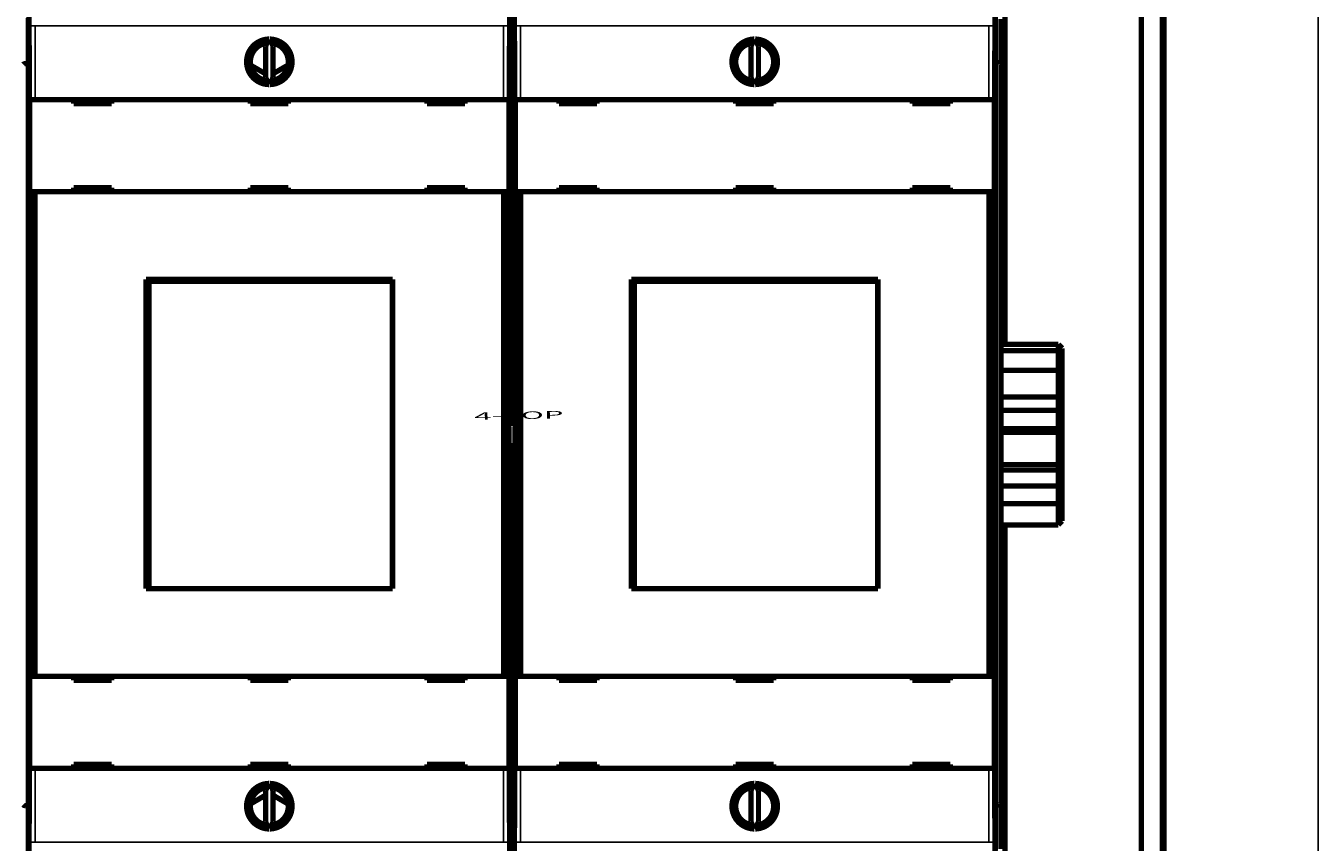
# Model space of a CAD drawing. Extents: x 26 to 1138, y 8 to 731.
# Drawn here: x 275 to 446, y 109 to 217 of the extents above; entities that cross this region are included whole.
import ezdxf

# ---------------------------------------------------------------- set-up
doc = ezdxf.new("R2010")
doc.units = 0
doc.linetypes.add('HIDDENNEW0', pattern=[4.5, 1.5, -1.5, 1.5])
for name, color, linetype in [('4', 7, 'CONTINUOUS'), ('MUOTOVIIVAT', 40, 'HIDDENNEW0'), ('TANGVIIVATNONDEF', 3, 'HIDDENNEW0')]:
    doc.layers.add(name, color=color, linetype=linetype)
doc.styles.get("Standard").update_dxf_attribs({"font": 'monotxt.shx'})

msp = doc.modelspace()

# ---------------------------------------------------------------- linework, layer by layer
at = {"color": 3, "linetype": 'CONTINUOUS'}
msp.add_line((445.80392, 8.092925), (445.80392, 302.03154), dxfattribs=at)
at = {"layer": 'MUOTOVIIVAT', "color": 40, "linetype": 'CONTINUOUS', "const_width": 0.7}
for points in [[(425.49683, 246.99366), (425.49683, 79.993662)], [(404.49683, 225.49366), (404.49683, 174.94147)], [(422.49683, 101.49366), (422.49683, 225.49366)], [(275.80926, 218.16162), (275.86249, 212.06162)], [(339.15603, 212.06162), (339.20926, 218.16162)], [(339.80926, 218.16162), (339.86249, 212.06162)], [(403.15603, 212.06162), (403.20926, 218.16162)], [(403.99683, 217.83271), (403.99683, 211.83271)], [(307.45057, 215.16949), (307.00926, 214.2231)], [(308.00926, 214.2231), (307.56795, 215.16949)], [(371.45057, 215.16949), (371.00926, 214.2231)], [(372.00926, 214.2231), (371.56795, 215.16949)], [(307.00926, 214.2231), (307.00926, 210.11703)], [(308.00926, 210.11703), (308.00926, 214.2231)], [(371.00926, 214.2231), (371.00926, 210.11703)], [(372.00926, 210.11703), (372.00926, 214.2231)], [(275.49683, 211.93982), (275.86249, 211.93982)], [(275.86249, 212.06162), (275.86249, 164.16162)], [(307.00926, 210.58693), (305.05033, 211.71876)], [(309.97079, 211.73318), (308.00926, 210.60152)], [(339.15603, 164.16162), (339.15603, 212.06162)], [(339.15603, 211.93982), (339.86249, 211.93982)], [(339.86249, 212.06162), (339.86249, 164.16162)], [(403.15603, 164.16162), (403.15603, 212.06162)], [(403.49683, 212.03982), (403.15603, 212.03982)], [(403.99683, 211.83271), (403.99683, 114.44693)], [(307.00926, 210.11703), (307.45057, 209.17064)], [(307.56795, 209.17064), (308.00926, 210.11703)], [(371.00926, 210.11703), (371.45057, 209.17064)], [(371.56795, 209.17064), (372.00926, 210.11703)], [(275.92969, 195.07006), (275.92969, 207.17006)], [(275.92974, 207.17006), (276.62972, 207.17006)], [(276.62972, 207.17006), (338.3888, 207.17006)], [(281.70926, 207.17006), (281.70926, 206.67006)], [(281.70926, 206.67006), (286.70926, 206.67006)], [(286.70926, 206.67006), (286.70926, 207.17006)], [(305.00926, 207.17006), (305.00926, 206.67006)], [(305.00926, 206.67006), (310.00926, 206.67006)], [(310.00926, 206.67006), (310.00926, 207.17006)], [(328.30926, 207.17006), (328.30926, 206.67006)], [(328.30926, 206.67006), (333.30926, 206.67006)], [(333.30926, 206.67006), (333.30926, 207.17006)], [(338.3888, 207.17006), (339.08878, 207.17006)], [(339.08883, 207.17006), (339.08883, 195.07006)], [(339.92969, 195.07006), (339.92969, 207.17006)], [(339.92974, 207.17006), (340.62972, 207.17006)], [(340.62972, 207.17006), (402.3888, 207.17006)], [(345.70926, 207.17006), (345.70926, 206.67006)], [(345.70926, 206.67006), (350.70926, 206.67006)], [(350.70926, 206.67006), (350.70926, 207.17006)], [(369.00926, 207.17006), (369.00926, 206.67006)], [(369.00926, 206.67006), (374.00926, 206.67006)], [(374.00926, 206.67006), (374.00926, 207.17006)], [(392.30926, 207.17006), (392.30926, 206.67006)], [(392.30926, 206.67006), (397.30926, 206.67006)], [(397.30926, 206.67006), (397.30926, 207.17006)], [(402.3888, 207.17006), (403.08878, 207.17006)], [(403.08883, 207.17006), (403.08883, 195.07006)], [(276.62972, 195.07006), (275.92974, 195.07006)], [(275.92974, 131.17006), (275.92974, 195.07006)], [(338.3888, 195.07006), (276.62972, 195.07006)], [(276.62972, 195.07006), (276.62972, 131.17006)], [(286.70926, 195.57006), (281.70926, 195.57006)], [(281.70926, 195.57006), (281.70926, 195.07006)], [(286.70926, 195.07006), (286.70926, 195.57006)], [(305.00926, 195.57006), (305.00926, 195.07006)], [(310.00926, 195.57006), (305.00926, 195.57006)], [(310.00926, 195.07006), (310.00926, 195.57006)], [(333.30926, 195.57006), (328.30926, 195.57006)], [(328.30926, 195.57006), (328.30926, 195.07006)], [(333.30926, 195.07006), (333.30926, 195.57006)], [(339.08878, 195.07006), (338.3888, 195.07006)], [(338.3888, 131.17006), (338.3888, 195.07006)], [(339.08878, 195.07006), (339.08878, 131.17006)], [(340.62972, 195.07006), (339.92974, 195.07006)], [(339.92974, 131.17006), (339.92974, 195.07006)], [(402.3888, 195.07006), (340.62972, 195.07006)], [(340.62972, 195.07006), (340.62972, 131.17006)], [(350.70926, 195.57006), (345.70926, 195.57006)], [(345.70926, 195.57006), (345.70926, 195.07006)], [(350.70926, 195.07006), (350.70926, 195.57006)], [(369.00926, 195.57006), (369.00926, 195.07006)], [(374.00926, 195.57006), (369.00926, 195.57006)], [(374.00926, 195.07006), (374.00926, 195.57006)], [(397.30926, 195.57006), (392.30926, 195.57006)], [(392.30926, 195.57006), (392.30926, 195.07006)], [(397.30926, 195.07006), (397.30926, 195.57006)], [(403.08878, 195.07006), (402.3888, 195.07006)], [(402.3888, 131.17006), (402.3888, 195.07006)], [(403.08878, 195.07006), (403.08878, 131.17006)], [(291.25926, 183.52006), (323.75926, 183.52006)], [(291.25926, 142.72006), (291.25926, 183.52006)], [(291.25926, 182.52006), (291.60115, 182.52006)], [(291.60115, 183.22006), (291.62384, 183.22006)], [(291.60115, 181.72006), (291.60115, 183.22006)], [(323.73657, 183.22006), (291.62384, 183.22006)], [(291.62384, 183.22006), (291.62384, 142.72006)], [(323.73657, 183.22006), (323.75926, 183.22006)], [(323.73657, 142.72006), (323.73657, 183.22006)], [(323.75926, 183.52006), (323.75926, 142.72006)], [(355.25926, 183.52006), (387.75926, 183.52006)], [(355.25926, 142.72006), (355.25926, 183.52006)], [(355.25926, 182.52006), (355.60115, 182.52006)], [(355.60115, 183.22006), (355.62384, 183.22006)], [(355.60115, 181.72006), (355.60115, 183.22006)], [(387.73657, 183.22006), (355.62384, 183.22006)], [(355.62384, 183.22006), (355.62384, 142.72006)], [(387.73657, 183.22006), (387.75926, 183.22006)], [(387.73657, 142.72006), (387.73657, 183.22006)], [(387.75926, 183.52006), (387.75926, 142.72006)], [(291.58021, 181.72006), (291.25926, 181.72006)], [(291.60115, 181.72006), (291.58021, 181.72006)], [(291.58021, 144.22006), (291.58021, 181.72006)], [(355.58021, 181.72006), (355.25926, 181.72006)], [(355.60115, 181.72006), (355.58021, 181.72006)], [(355.58021, 144.22006), (355.58021, 181.72006)], [(403.99683, 174.94145), (411.54683, 174.94145)], [(403.99683, 174.12097), (411.54683, 174.12097)], [(411.54683, 174.12097), (411.54683, 174.94145)], [(412.04683, 174.42963), (411.54683, 174.94145)], [(412.04683, 173.79996), (411.54683, 174.12097)], [(411.54683, 171.51649), (411.54683, 174.12097)], [(412.04683, 174.42963), (412.04683, 173.79996)], [(412.04683, 173.79996), (412.04683, 170.86364)], [(403.99683, 171.51649), (411.54683, 171.51649)], [(411.54683, 167.99414), (411.54683, 171.51649)], [(412.04683, 170.8636), (411.54683, 171.51649)], [(412.04683, 170.8636), (412.04683, 168.1604)], [(411.54683, 167.99414), (403.99683, 167.99414)], [(412.04683, 168.1604), (411.54683, 167.99414)], [(411.54683, 166.23454), (411.54683, 167.99414)], [(412.04683, 168.1604), (412.04683, 166.41466)], [(403.99683, 166.23454), (411.54683, 166.23454)], [(411.54683, 163.81458), (411.54683, 166.23454)], [(412.04683, 166.41466), (412.04683, 163.38332)], [(275.86249, 164.16162), (275.89577, 164.09505)], [(275.89577, 164.09505), (275.89577, 162.02818)], [(339.12275, 164.09505), (339.15603, 164.16162)], [(339.12275, 162.02818), (339.12275, 164.09505)], [(339.86249, 164.16162), (339.89577, 164.09505)], [(339.89577, 164.09505), (339.89577, 162.02818)], [(403.12275, 164.09505), (403.15603, 164.16162)], [(403.12275, 162.02818), (403.12275, 164.09505)], [(403.99683, 163.81458), (411.54683, 163.81458)], [(403.99683, 163.33468), (411.54683, 163.33468)], [(411.54683, 163.33468), (411.54683, 163.81458)], [(411.54683, 159.08762), (411.54683, 163.33468)], [(412.04683, 162.90719), (411.54683, 163.33468)], [(412.04683, 163.38332), (412.04683, 162.90719)], [(275.89577, 162.02818), (275.86249, 161.96162)], [(275.86249, 161.96162), (275.86249, 114.06162)], [(339.15603, 161.96162), (339.12275, 162.02818)], [(339.15603, 114.06162), (339.15603, 161.96162)], [(339.89577, 162.02818), (339.86249, 161.96162)], [(339.86249, 161.96162), (339.86249, 114.06162)], [(403.15603, 161.96162), (403.12275, 162.02818)], [(403.15603, 114.06162), (403.15603, 161.96162)], [(412.04683, 162.90719), (412.04683, 159.64782)], [(403.99683, 159.08762), (411.54683, 159.08762)], [(403.99683, 158.3531), (411.54683, 158.3531)], [(412.04683, 159.64782), (411.54683, 159.08762)], [(411.54683, 158.3531), (411.54683, 159.08637)], [(411.54683, 156.24684), (411.54683, 158.3531)], [(412.04683, 159.64784), (412.04683, 158.38547)], [(412.04683, 158.38547), (412.04683, 156.30109)], [(403.99683, 156.24684), (411.54683, 156.24684)], [(411.54683, 153.95253), (411.54683, 156.24684)], [(412.04683, 156.30109), (412.04683, 154.58036)], [(403.99683, 153.95253), (411.54683, 153.95253)], [(411.54683, 151.14271), (411.54683, 153.95252)], [(412.04683, 154.58033), (412.04683, 151.65453)], [(412.04683, 151.65453), (411.54683, 151.14271)], [(403.99681, 151.14271), (411.54683, 151.14271)], [(404.49683, 151.14271), (404.49683, 101.49366)], [(291.25926, 144.22006), (291.58021, 144.22006)], [(291.60111, 143.72006), (291.25926, 143.72006)], [(291.58021, 144.22006), (291.60115, 144.22006)], [(291.60115, 142.72006), (291.60115, 144.22006)], [(355.25926, 144.22006), (355.58021, 144.22006)], [(355.60118, 143.72006), (355.25926, 143.72006)], [(355.58021, 144.22006), (355.60115, 144.22006)], [(355.60115, 142.72006), (355.60115, 144.22006)], [(323.75926, 142.72006), (291.25926, 142.72006)], [(387.75926, 142.72006), (355.25926, 142.72006)], [(275.92969, 119.07006), (275.92969, 131.17006)], [(275.92974, 131.17006), (276.62972, 131.17006)], [(276.62972, 131.17006), (338.3888, 131.17006)], [(281.70926, 131.17006), (281.70926, 130.67006)], [(286.70926, 130.67006), (286.70926, 131.17006)], [(305.00926, 131.17006), (305.00926, 130.67006)], [(310.00926, 130.67006), (310.00926, 131.17006)], [(328.30926, 131.17006), (328.30926, 130.67006)], [(333.30926, 130.67006), (333.30926, 131.17006)], [(338.3888, 131.17006), (339.08878, 131.17006)], [(339.08883, 131.17006), (339.08883, 119.07006)], [(339.92969, 119.07006), (339.92969, 131.17006)], [(339.92974, 131.17006), (340.62972, 131.17006)], [(340.62972, 131.17006), (402.3888, 131.17006)], [(345.70926, 131.17006), (345.70926, 130.67006)], [(350.70926, 130.67006), (350.70926, 131.17006)], [(369.00926, 131.17006), (369.00926, 130.67006)], [(374.00926, 130.67006), (374.00926, 131.17006)], [(392.30926, 131.17006), (392.30926, 130.67006)], [(397.30926, 130.67006), (397.30926, 131.17006)], [(402.3888, 131.17006), (403.08878, 131.17006)], [(403.08883, 131.17006), (403.08883, 119.07006)], [(281.70926, 130.67006), (286.70926, 130.67006)], [(305.00926, 130.67006), (310.00926, 130.67006)], [(328.30926, 130.67006), (333.30926, 130.67006)], [(345.70926, 130.67006), (350.70926, 130.67006)], [(369.00926, 130.67006), (374.00926, 130.67006)], [(392.30926, 130.67006), (397.30926, 130.67006)], [(276.62972, 119.07006), (275.92974, 119.07006)], [(338.3888, 119.07006), (276.62972, 119.07006)], [(286.70926, 119.57006), (281.70926, 119.57006)], [(281.70926, 119.57006), (281.70926, 119.07006)], [(286.70926, 119.07006), (286.70926, 119.57006)], [(305.00926, 119.57006), (305.00926, 119.07006)], [(310.00926, 119.57006), (305.00926, 119.57006)], [(310.00926, 119.07006), (310.00926, 119.57006)], [(333.30926, 119.57006), (328.30926, 119.57006)], [(328.30926, 119.57006), (328.30926, 119.07006)], [(333.30926, 119.07006), (333.30926, 119.57006)], [(339.08878, 119.07006), (338.3888, 119.07006)], [(340.62972, 119.07006), (339.92974, 119.07006)], [(402.3888, 119.07006), (340.62972, 119.07006)], [(350.70926, 119.57006), (345.70926, 119.57006)], [(345.70926, 119.57006), (345.70926, 119.07006)], [(350.70926, 119.07006), (350.70926, 119.57006)], [(369.00926, 119.57006), (369.00926, 119.07006)], [(374.00926, 119.57006), (369.00926, 119.57006)], [(374.00926, 119.07006), (374.00926, 119.57006)], [(397.30926, 119.57006), (392.30926, 119.57006)], [(392.30926, 119.57006), (392.30926, 119.07006)], [(397.30926, 119.07006), (397.30926, 119.57006)], [(403.08878, 119.07006), (402.3888, 119.07006)], [(307.45057, 117.06949), (307.00926, 116.1231)], [(307.00926, 116.1231), (307.00926, 112.01703)], [(308.00926, 116.1231), (307.56795, 117.06949)], [(308.00926, 112.01703), (308.00926, 116.1231)], [(371.45057, 117.06949), (371.00926, 116.1231)], [(371.00926, 116.1231), (371.00926, 112.01703)], [(372.00926, 116.1231), (371.56795, 117.06949)], [(372.00926, 112.01703), (372.00926, 116.1231)], [(275.49683, 114.13982), (275.86249, 114.13982)], [(275.86249, 114.06162), (275.80926, 107.96162)], [(305.02785, 114.37436), (307.00926, 115.51748)], [(308.00926, 115.50755), (309.99217, 114.36187)], [(339.15603, 114.13982), (339.86249, 114.13982)], [(339.20926, 107.96162), (339.15603, 114.06162)], [(339.86249, 114.06162), (339.80926, 107.96162)], [(403.49683, 114.23982), (403.15603, 114.23982)], [(403.20926, 107.96162), (403.15603, 114.06162)], [(403.99683, 114.44693), (403.99683, 108.44693)], [(307.00926, 112.01703), (307.45057, 111.07064)], [(307.56795, 111.07064), (308.00926, 112.01703)], [(371.00926, 112.01703), (371.45057, 111.07064)], [(371.56795, 111.07064), (372.00926, 112.01703)]]:
    msp.add_lwpolyline(points, dxfattribs=at)
for points in [[(307.45057, 215.16949, 0.98062436), (307.45057, 209.17064)], [(307.20926, 214.652, 0.88640526), (307.20926, 209.68813)], [(307.56795, 209.17064, 0.98062436), (307.56795, 215.16949)], [(307.80926, 209.68813, 0.88640526), (307.80926, 214.652)], [(371.45057, 215.16949, 0.98062436), (371.45057, 209.17064)], [(371.20926, 214.652, 0.88640526), (371.20926, 209.68813)], [(371.56795, 209.17064, 0.98062436), (371.56795, 215.16949)], [(371.80926, 209.68813, 0.88640526), (371.80926, 214.652)], [(275.49682, 211.93979), (275.47978, 211.93973, 0.0020236692), (275.4629, 211.93954, 0.0020225534), (275.44618, 211.9392, 0.0020999427), (275.42962, 211.93873, 0.0022702281), (275.41324, 211.93811, 0.0024176009), (275.39705, 211.93733, 0.0025612726), (275.38106, 211.93639, 0.0027102441), (275.36527, 211.93529, 0.0028829636), (275.3497, 211.93401, 0.0030552671), (275.33434, 211.93256, 0.003246028), (275.31922, 211.93092, 0.0034399269), (275.30433, 211.9291, 0.0036560034), (275.2897, 211.92708, 0.003876563), (275.27532, 211.92486, 0.0041208026), (275.2612, 211.92242, 0.0043718856), (275.24736, 211.91979, 0.0046491319), (275.2338, 211.91693, 0.004934847), (275.22053, 211.91385, 0.0052482336), (275.20757, 211.91053, 0.0055744798), (275.1949, 211.90699, 0.0059331253), (275.18256, 211.9032, 0.0062973157), (275.17054, 211.89917, 0.0066844707), (275.15886, 211.89488, 0.0071145276), (275.14751, 211.89034, 0.0076114766), (275.13653, 211.88553, 0.007972764), (275.12589, 211.88046, 0.0081875388), (275.11563, 211.87513, 0.0082878473), (275.10574, 211.86959, 0.0081928259), (275.09623, 211.86383, 0.0082036809), (275.08711, 211.85789, 0.0082143037), (275.07838, 211.85178, 0.0082901327), (275.07005, 211.84554, 0.0083308503), (275.06214, 211.83916, 0.0084646884), (275.05464, 211.83269, 0.0085920867), (275.04756, 211.82614, 0.0087862982)], [(403.49686, 212.03985), (403.5139, 212.03979, -0.0020165401), (403.53078, 212.03959, -0.0020150191), (403.5475, 212.03925, -0.0020923898), (403.56406, 212.03877, -0.0022631116), (403.58043, 212.03814, -0.0024107408), (403.59662, 212.03736, -0.0025546297), (403.61261, 212.03642, -0.0027037838), (403.6284, 212.03531, -0.002876776), (403.64397, 212.03403, -0.0030492836), (403.65932, 212.03258, -0.0032403099), (403.67444, 212.03094, -0.0034344167), (403.68933, 212.02911, -0.0036507754), (403.70396, 212.02708, -0.00387156), (403.71834, 212.02486, -0.0041161014), (403.73245, 212.02243, -0.0043674338), (403.7463, 212.01979, -0.0046450124), (403.75985, 212.01693, -0.0049310102), (403.77312, 212.01385, -0.0052447673), (403.78609, 212.01053, -0.0055713438), (403.79875, 212.00699, -0.0059304197), (403.81109, 212.0032, -0.0062949854), (403.82312, 211.99917, -0.006682598), (403.8348, 211.99488, -0.0071131401), (403.84614, 211.99034, -0.0076107579), (403.85713, 211.98553, -0.0079723517), (403.86776, 211.98046, -0.0081871258), (403.87803, 211.97513, -0.0082870853), (403.88792, 211.96959, -0.0081912544), (403.89742, 211.96383, -0.0082014194), (403.90655, 211.95789, -0.0082113204), (403.91527, 211.95178, -0.0082864528), (403.9236, 211.94554, -0.0083263488), (403.93152, 211.93917, -0.0084594016), (403.93902, 211.9327, -0.0085858898), (403.94609, 211.92614, -0.0087792897), (403.95275, 211.91954, -0.0089374022), (403.95895, 211.91289, -0.0093111232), (403.96473, 211.90623, -0.0098112862), (403.97004, 211.89956, -0.01003589), (403.97491, 211.89294, -0.0098658753), (403.9793, 211.8864, -0.011412615), (403.98323, 211.87985, -0.014518914), (403.98667, 211.87326, -0.01217967), (403.98963, 211.86711, -0.0045646447), (403.99208, 211.86159, -0.018611738), (403.99407, 211.8549, -0.039030252), (403.99565, 211.84517, -0.022759986), (403.99681, 211.83275, -0.012914709)], [(412.04686, 166.41468), (412.03443, 166.41033, 0.0001274762), (412.02199, 166.40598, 0.0001274713), (412.00955, 166.40162, 0.0001272368), (411.99711, 166.39725, 0.0001267549), (411.98466, 166.39287, 0.000126364), (411.97222, 166.38849, 0.0001260048), (411.95976, 166.38409, 0.0001256553), (411.94731, 166.37969, 0.0001252671), (411.93485, 166.37528, 0.0001249092), (411.92238, 166.37086, 0.0001245303), (411.90991, 166.36643, 0.0001241766), (411.89744, 166.362, 0.0001237974), (411.88497, 166.35755, 0.0001234444), (411.87249, 166.3531, 0.000123067), (411.86001, 166.34864, 0.0001227163), (411.84752, 166.34417, 0.000122342), (411.83503, 166.33969, 0.0001219904), (411.82254, 166.33521, 0.0001216116), (411.81004, 166.33072, 0.00012127), (411.79754, 166.32621, 0.0001209148), (411.78504, 166.32171, 0.0001205444), (411.77253, 166.31719, 0.000120113), (411.76002, 166.31266, 0.0001198519), (411.74751, 166.30813, 0.0001196918), (411.73499, 166.30359, 0.000119055), (411.72247, 166.29904, 0.0001179741), (411.70995, 166.29448, 0.0001186407), (411.69742, 166.28991, 0.0001206379), (411.68486, 166.28533, 0.0001169092), (411.67235, 166.28076, 0.0001089123), (411.65991, 166.2762, 0.0001197477), (411.64727, 166.27157, 0.0001420793), (411.63433, 166.26681, 0.000107727), (411.62218, 166.26235, 0.0000373874), (411.61119, 166.2583, 0.000150986), (411.59707, 166.2531, 0.0002582807), (411.57531, 166.24505, 0.0001260317), (411.54681, 166.2345, 0.0000668004)], [(411.54681, 163.81456), (411.55938, 163.80368, 0.0000184911), (411.57194, 163.79281, 0.0000184304), (411.58451, 163.78195, 0.0000185143), (411.59707, 163.77109, 0.0000187602), (411.60962, 163.76023, 0.0000189461), (411.62218, 163.74938, 0.000019115), (411.63472, 163.73853, 0.0000192756), (411.64727, 163.72769, 0.0000194644), (411.65981, 163.71685, 0.0000196321), (411.67235, 163.70602, 0.0000198166), (411.68489, 163.69519, 0.000019983), (411.69742, 163.68437, 0.0000201692), (411.70995, 163.67355, 0.0000203367), (411.72247, 163.66274, 0.000020523), (411.73499, 163.65193, 0.0000206909), (411.74751, 163.64113, 0.0000208781), (411.76002, 163.63033, 0.0000210461), (411.77253, 163.61953, 0.0000212328), (411.78504, 163.60875, 0.0000214029), (411.79754, 163.59796, 0.0000215942), (411.81004, 163.58718, 0.000021759), (411.82254, 163.57641, 0.0000219356), (411.83503, 163.56564, 0.000022122), (411.84752, 163.55488, 0.0000223533), (411.86001, 163.54412, 0.000022465), (411.87249, 163.53336, 0.0000225092), (411.88496, 163.52262, 0.0000228847), (411.89744, 163.51187, 0.000023563), (411.90994, 163.50111, 0.0000230391), (411.92238, 163.4904, 0.0000216341), (411.93475, 163.47976, 0.0000241286), (411.94731, 163.46895, 0.0000291269), (411.96015, 163.45789, 0.000022139), (411.97222, 163.44752, 0.0000073302), (411.98312, 163.43814, 0.0000317831), (411.99711, 163.42611, 0.0000554876), (412.01865, 163.40759, 0.0000272116), (412.04686, 163.38335, 0.000014391)], [(411.54681, 158.35308), (411.55939, 158.35368, 0.0002059272), (411.57196, 158.35429, 0.000205718), (411.58453, 158.35492, 0.0002061398), (411.5971, 158.35555, 0.0002072641), (411.60966, 158.35619, 0.0002081291), (411.62222, 158.35684, 0.0002089172), (411.63478, 158.35751, 0.0002096719), (411.64733, 158.35818, 0.0002105472), (411.65988, 158.35886, 0.0002113317), (411.67242, 158.35956, 0.0002121869), (411.68496, 158.36026, 0.0002129657), (411.6975, 158.36098, 0.0002138281), (411.71003, 158.3617, 0.00021461), (411.72256, 158.36244, 0.0002154718), (411.73508, 158.36319, 0.000216256), (411.7476, 158.36395, 0.0002171228), (411.76012, 158.36472, 0.000217904), (411.77263, 158.3655, 0.0002187607), (411.78514, 158.36629, 0.0002195594), (411.79764, 158.36709, 0.0002204599), (411.81014, 158.3679, 0.000221202), (411.82264, 158.36872, 0.0002219536), (411.83513, 158.36956, 0.000222905), (411.84762, 158.3704, 0.0002241849), (411.8601, 158.37126, 0.0002244041), (411.87258, 158.37213, 0.0002238701), (411.88505, 158.373, 0.0002266428), (411.89753, 158.37389, 0.0002322158), (411.91002, 158.3748, 0.0002262998), (411.92246, 158.37571, 0.0002118757), (411.93482, 158.37662, 0.0002349804), (411.94737, 158.37756, 0.0002817416), (411.96021, 158.37854, 0.0002140446), (411.97227, 158.37947, 0.0000723306), (411.98316, 158.38031, 0.0003043803), (411.99715, 158.38142, 0.0005274023), (412.01867, 158.38315, 0.0002583097), (412.04686, 158.38545, 0.0001367817)], [(412.04686, 156.30104), (412.03442, 156.29951, -0.0001899826), (412.02199, 156.29799, -0.0001900983), (412.00955, 156.29648, -0.0001898377), (411.99711, 156.29497, -0.00018916), (411.98466, 156.29348, -0.0001886372), (411.97221, 156.29199, -0.0001881611), (411.95976, 156.29052, -0.0001877052), (411.9473, 156.28905, -0.0001871788), (411.93484, 156.2876, -0.0001867064), (411.92237, 156.28615, -0.0001861932), (411.9099, 156.28471, -0.0001857259), (411.89743, 156.28328, -0.00018521), (411.88496, 156.28186, -0.0001847417), (411.87248, 156.28044, -0.0001842266), (411.86, 156.27904, -0.00018376), (411.84751, 156.27765, -0.0001832477), (411.83502, 156.27626, -0.0001827779), (411.82253, 156.27488, -0.000182257), (411.81003, 156.27352, -0.0001818004), (411.79753, 156.27216, -0.000181313), (411.78503, 156.27081, -0.0001808114), (411.77252, 156.26947, -0.0001802082), (411.76001, 156.26813, -0.0001798686), (411.7475, 156.26681, -0.0001796701), (411.73498, 156.26549, -0.000178766), (411.72246, 156.26419, -0.0001771853), (411.70994, 156.26289, -0.0001782328), (411.69741, 156.2616, -0.0001812692), (411.68485, 156.26032, -0.0001757223), (411.67234, 156.25905, -0.0001637499), (411.6599, 156.2578, -0.000180063), (411.64726, 156.25653, -0.0002136643), (411.63432, 156.25525, -0.0001620938), (411.62217, 156.25405, -0.0000563491), (411.61118, 156.25297, -0.0002271666), (411.59706, 156.2516, -0.0003887642), (411.57531, 156.24952, -0.0001898477), (411.54681, 156.24681, -0.0001006737)], [(412.04686, 154.58033), (412.03442, 154.56454, -0.0000734483), (412.02199, 154.54875, -0.0000735142), (412.00955, 154.53297, -0.0000734747), (411.99711, 154.51719, -0.000073315), (411.98466, 154.50142, -0.0000732006), (411.97221, 154.48566, -0.000073098), (411.95976, 154.4699, -0.0000730023), (411.9473, 154.45414, -0.000072885), (411.93484, 154.43839, -0.0000727846), (411.92237, 154.42264, -0.0000726709), (411.9099, 154.4069, -0.0000725713), (411.89743, 154.39116, -0.0000724567), (411.88496, 154.37543, -0.0000723567), (411.87248, 154.35971, -0.0000722418), (411.86, 154.34399, -0.000072142), (411.84751, 154.32827, -0.000072028), (411.83502, 154.31256, -0.0000719268), (411.82253, 154.29685, -0.0000718089), (411.81003, 154.28115, -0.0000717126), (411.79753, 154.26545, -0.0000716077), (411.78503, 154.24976, -0.0000714931), (411.77252, 154.23407, -0.0000713419), (411.76001, 154.21839, -0.0000712913), (411.7475, 154.20271, -0.0000713011), (411.73498, 154.18704, -0.0000710253), (411.72246, 154.17137, -0.0000704824), (411.70994, 154.15572, -0.0000709856), (411.69741, 154.14005, -0.0000722909), (411.68485, 154.12436, -0.0000701557), (411.67234, 154.10875, -0.0000654404), (411.6599, 154.09323, -0.0000720653), (411.64726, 154.07746, -0.000085664), (411.63432, 154.06134, -0.0000650331), (411.62217, 154.0462, -0.0000225368), (411.61118, 154.03252, -0.000091352), (411.59706, 154.01496, -0.0001567133), (411.57531, 153.98792, -0.0000766157), (411.54681, 153.95252, -0.0000406353)], [(307.45057, 117.06949, 0.98062436), (307.45057, 111.07064)], [(307.20926, 116.552, 0.88640526), (307.20926, 111.58813)], [(307.56795, 111.07064, 0.98062436), (307.56795, 117.06949)], [(307.80926, 111.58813, 0.88640526), (307.80926, 116.552)], [(371.45057, 117.06949, 0.98062436), (371.45057, 111.07064)], [(371.20926, 116.552, 0.88640526), (371.20926, 111.58813)], [(371.56795, 111.07064, 0.98062436), (371.56795, 117.06949)], [(371.80926, 111.58813, 0.88640526), (371.80926, 116.552)], [(275.49682, 114.13982), (275.47978, 114.13988, -0.0020196812), (275.4629, 114.14008, -0.0020183807), (275.44618, 114.14041, -0.002095784), (275.42962, 114.14089, -0.0022663139), (275.41324, 114.14152, -0.002413841), (275.39705, 114.14229, -0.0025576468), (275.38106, 114.14324, -0.0027067364), (275.36527, 114.14434, -0.0028796187), (275.3497, 114.14562, -0.003052052), (275.33434, 114.14707, -0.0032429722), (275.31922, 114.14871, -0.0034370032), (275.30433, 114.15054, -0.0036532477), (275.2897, 114.15256, -0.0038739479), (275.27532, 114.15478, -0.0041183641), (275.2612, 114.15722, -0.004369599), (275.24736, 114.15985, -0.0046470352), (275.2338, 114.16272, -0.0049329163), (275.22053, 114.1658, -0.0052465081), (275.20757, 114.16911, -0.0055729391), (275.1949, 114.17265, -0.0059318128), (275.18256, 114.17644, -0.0062962026), (275.17054, 114.18048, -0.0066835899), (275.15886, 114.18476, -0.0071138864), (275.14751, 114.18931, -0.0076111493), (275.13653, 114.19412, -0.0079725801), (275.12589, 114.19919, -0.0081873599), (275.11563, 114.20451, -0.0082875249), (275.10574, 114.21006, -0.0081921731), (275.09623, 114.21581, -0.0082027646), (275.08711, 114.22175, -0.0082131237), (275.07838, 114.22786, -0.0082887167), (275.07005, 114.23411, -0.0083291629), (275.06214, 114.24048, -0.0084627671), (275.05464, 114.24695, -0.0085899023), (275.04756, 114.2535, -0.0087839196)], [(403.49686, 114.23979), (403.5139, 114.23986, 0.002016869), (403.53078, 114.24006, 0.0020153632), (403.5475, 114.2404, 0.0020927326), (403.56406, 114.24087, 0.0022634343), (403.58043, 114.2415, 0.0024110508), (403.59662, 114.24228, 0.0025549287), (403.61261, 114.24322, 0.002704073), (403.6284, 114.24433, 0.0028770518), (403.64397, 114.24561, 0.0030495487), (403.65932, 114.24707, 0.0032405617), (403.67444, 114.24871, 0.0034346577), (403.68933, 114.25053, 0.0036510026), (403.70396, 114.25256, 0.0038717757), (403.71834, 114.25478, 0.0041163024), (403.73245, 114.25721, 0.0043676222), (403.7463, 114.25985, 0.0046451852), (403.75985, 114.26271, 0.0049311693), (403.77312, 114.2658, 0.0052449096), (403.78609, 114.26911, 0.0055714708), (403.79875, 114.27265, 0.0059305279), (403.81109, 114.27644, 0.0062950771), (403.82312, 114.28048, 0.0066826707), (403.8348, 114.28476, 0.007113193), (403.84614, 114.28931, 0.0076107849), (403.85713, 114.29412, 0.0079723668), (403.86776, 114.29919, 0.0081871406), (403.87803, 114.30451, 0.008287112), (403.88792, 114.31006, 0.0081913082), (403.89742, 114.31581, 0.008201495), (403.90655, 114.32175, 0.0082114177), (403.91527, 114.32786, 0.0082865694), (403.9236, 114.33411, 0.0083264879), (403.93152, 114.34048, 0.0084595599), (403.93902, 114.34695, 0.0085860699), (403.94609, 114.3535, 0.0087794858), (403.95275, 114.36011, 0.0089376146), (403.95895, 114.36675, 0.0093113518), (403.96473, 114.37341, 0.009811536), (403.97004, 114.38008, 0.010036133), (403.97491, 114.3867, 0.0098660956), (403.9793, 114.39324, 0.011412861), (403.98323, 114.3998, 0.014519197), (403.98667, 114.40639, 0.012179805), (403.98963, 114.41253, 0.0045646241), (403.99208, 114.41805, 0.018611858), (403.99407, 114.42474, 0.039029751), (403.99565, 114.43448, 0.022759155), (403.99681, 114.4469, 0.012914086)]]:
    msp.add_lwpolyline(points, format="xyb", dxfattribs=at)
at = {"layer": 'TANGVIIVATNONDEF', "color": 3, "linetype": 'CONTINUOUS'}
for p, q in [((424.99683, 79.993662), (424.99683, 246.99366)), ((275.49683, 217.93982), (275.49683, 211.93982)), ((275.92974, 207.17006), (275.92974, 216.90779)), ((276.62972, 216.90779), (275.92974, 216.90779)), ((338.3888, 216.90779), (276.62972, 216.90779)), ((276.62972, 216.90779), (276.62972, 207.17006)), ((338.3888, 207.17006), (338.3888, 216.90779)), ((338.3888, 216.90779), (339.08878, 216.90779)), ((339.08878, 216.90779), (339.08878, 207.17006)), ((339.92974, 207.17006), (339.92974, 216.90779)), ((340.62972, 216.90779), (339.92974, 216.90779)), ((402.3888, 216.90779), (340.62972, 216.90779)), ((340.62972, 216.90779), (340.62972, 207.17006)), ((402.3888, 207.17006), (402.3888, 216.90779)), ((402.3888, 216.90779), (403.08878, 216.90779)), ((403.08878, 216.90779), (403.08878, 207.17006)), ((403.49683, 212.03982), (403.49683, 218.03982)), ((275.49683, 211.93982), (275.49683, 114.13982)), ((403.49683, 114.23982), (403.49683, 212.03982)), ((275.92974, 109.33233), (275.92974, 119.07006)), ((276.62972, 119.07006), (276.62972, 109.33233)), ((338.3888, 109.33233), (338.3888, 119.07006)), ((339.08878, 119.07006), (339.08878, 109.33233)), ((339.92974, 109.33233), (339.92974, 119.07006)), ((340.62972, 119.07006), (340.62972, 109.33233)), ((402.3888, 109.33233), (402.3888, 119.07006)), ((403.08878, 119.07006), (403.08878, 109.33233)), ((403.49683, 108.23982), (403.49683, 114.23982)), ((275.49683, 114.13982), (275.49683, 108.13982)), ((276.62972, 109.33233), (275.92974, 109.33233)), ((276.62972, 109.33233), (338.3888, 109.33233)), ((338.3888, 109.33233), (339.08878, 109.33233)), ((340.62972, 109.33233), (339.92974, 109.33233)), ((340.62972, 109.33233), (402.3888, 109.33233)), ((402.3888, 109.33233), (403.08878, 109.33233))]:
    msp.add_line(p, q, dxfattribs=at)

# ---------------------------------------------------------------- texts
at = {"layer": '4', "color": 7, "linetype": 'CONTINUOUS', "width": 3}
msp.add_text('4-TOP', height=1, rotation=1, dxfattribs=at).set_placement((334.54053, 164.96552))

doc.saveas('drawing.dxf')
